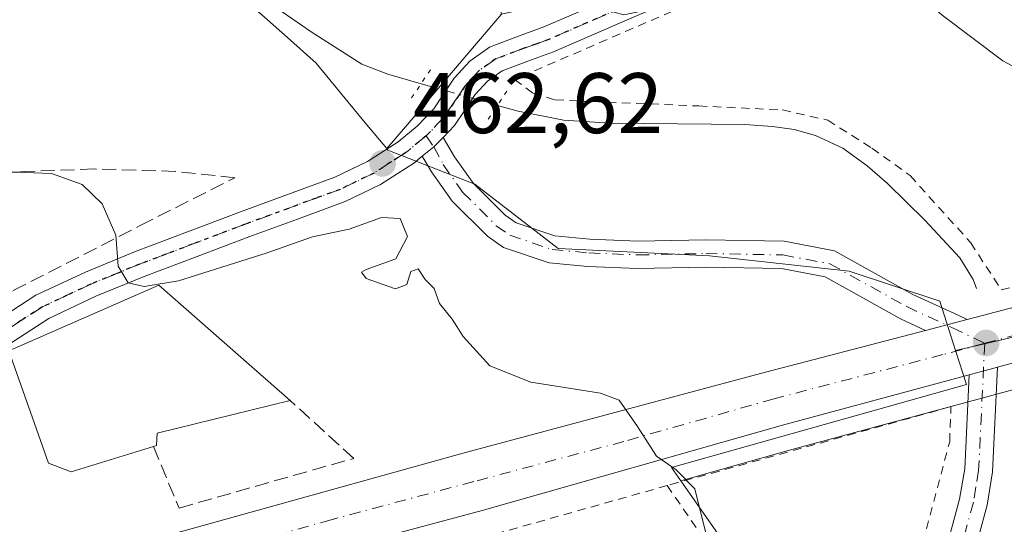
# Model space of a CAD drawing. Units: metres. Extents: x 563252 to 566718, y 4712527 to 4714872.
# Drawn here: x 565779 to 565894, y 4713060 to 4713119 of the extents above; entities that cross this region are included whole.
import ezdxf

# ---------------------------------------------------------------- set-up
doc = ezdxf.new("R2010")
doc.units = ezdxf.units.M
doc.header["$MEASUREMENT"] = 0
for name, pattern in [('DGN Style 2', [1.6480167562047852, 0.988810053722871, -0.6592067024819142]), ('DGN Style 3', [2.307223458686699, 1.648016756204785, -0.6592067024819142]), ('DGN Style 4', [2.6384748266838614, 1.318413404963828, -0.6592067024819142, 0.001648016756204785, -0.6592067024819142]), ('DGN Style 5', [1.1536117293433497, 0.4944050268614355, -0.6592067024819142])]:
    doc.linetypes.add(name, pattern=pattern)
for name, color, linetype, lineweight in [('Alambrada', 7, 'DGN Style 2', 0), ('Camino Cxs', 7, 'Continuous', 0), ('Camino eje', 30, 'DGN Style 4', 13), ('Carretera de calzada única Cxs', 7, 'Continuous', 13), ('Carretera de calzada única eje', 7, 'DGN Style 4', 0), ('Corriente natural lineal', 142, 'Continuous', 13), ('Corriente natural lineal oculto', 9, 'DGN Style 4', 13), ('Cultivos herbáceos CxS', 92, 'Continuous', 0), ('Curva de nivel normal', 30, 'Continuous', 0), ('Edificación Cxs', 1, 'Continuous', 13), ('Huerta CxS', 92, 'Continuous', 0), ('Muro lineal', 1, 'DGN Style 3', 13), ('Núcleo urbano CxS', 7, 'Continuous', 0), ('Pista no pavimentada Cxs', 111, 'Continuous', 0), ('Pista no pavimentada eje', 91, 'DGN Style 4', 0), ('Puente esquema', 1, 'DGN Style 5', 0), ('Punto de cota en terreno', 7, 'Continuous', 0), ('Ruta', 7, 'DGN Style 5', 30), ('Rótulo de punto de cota en terreno', 7, 'Continuous', 0), ('Valla', 7, 'DGN Style 2', 0)]:
    doc.layers.add(name, color=color, linetype=linetype, lineweight=lineweight)
doc.styles.add('Style-Arial', font='txt')

# ---------------------------------------------------------------- blocks, each defined once
blk = doc.blocks.new('*U11')
at = {"layer": 'Cultivos herbáceos CxS', "color": 92, "linetype": 'Continuous', "lineweight": 0}
blk.add_polyline3d([(565536.3028999995, 4712974.846100001, 465.7957000000025), (565631.0137999998, 4713001.611099999, 466.774900000004), (565630.9009999996, 4713003.0156, 467.0421000000061), (565705.7138999999, 4713023.574300001, 467.6824000000051), (565753.9335000003, 4713036.4299, 467.5096999999951), (565781.2520000003, 4713044.335300001, 468.0069999999978), (565787.6467000004, 4713033.249299999, 468.2100999999967), (565790.2927000001, 4713021.788699999, 467.5295999999944), (565799.9883000003, 4713017.381100001, 467.726999999999), (565800.4791000001, 4713017.037500001, 467.7194000000018), (565813.2096999995, 4713008.124299999, 467.2161999999954), (565819.8205000004, 4712982.5613, 462.902900000001), (565838.3343000002, 4712993.579500001, 463.7592000000004), (565852.8793000003, 4713005.0405, 464.1769000000059), (565861.6936999997, 4713015.178099999, 464.1055000000051), (565866.5433, 4713022.669700001, 464.0198999999994), (565877.5617000004, 4713034.572699999, 463.209400000007), (565856.1709000003, 4713065.189099999, 465.2045000000071), (565868.8214999996, 4713068.789100001, 464.1582000000053), (565907.5110999999, 4713079.230900001, 461.6992000000028), (565974.5935000004, 4713096.8015, 457.8047999999981), (566014.9819, 4713107.776500001, 454.8362000000052)], dxfattribs=at)
blk = doc.blocks.new('5PATER')
at = {"layer": 'Huerta CxS', "linetype": 'Continuous', "lineweight": 0}
h = blk.add_hatch(color=51, dxfattribs=at)
edge = h.paths.add_edge_path()
edge.add_ellipse((0, 0), major_axis=(-0.1095731443231308, -0.1110710700762829), ratio=0.9994222409660322, start_angle=0, end_angle=360)
blk = doc.blocks.new('*U25')
at = {"layer": 'Carretera de calzada única Cxs', "color": 7, "linetype": 'Continuous', "lineweight": 13}
for points in [[(566014.3000999996, 4713110.700099999, 455.0204999999987), (565973.8201000001, 4713099.700099999, 457.8861000000034), (565906.7401000002, 4713082.130100001, 461.6897000000026), (565893.1004999997, 4713078.448899999, 462.5543000000035), (565889.7903000005, 4713077.555500001, 462.7814999999973), (565868.0201000003, 4713071.6801, 464.6600999999937), (565833.0201000003, 4713061.720100001, 466.5360999999976), (565799.7801000001, 4713052.8201, 467.7050000000018), (565753.1300999997, 4713039.3201, 468.0893999999971), (565704.9301000005, 4713026.470100001, 467.766300000003), (565551.6201, 4712984.340100001, 467.3505000000005)], [(565549.6300999997, 4712991.5101, 468.311400000006), (565702.9901000002, 4713033.6501, 470.7329000000027), (565772.0601000004, 4713052.270099999, 468.7102000000014), (565798.3901000004, 4713059.380100001, 468.4505000000063), (565831.0500999996, 4713068.5001, 466.1401000000042), (565866.0500999996, 4713077.870100001, 464.3133999999991), (565884.6902999999, 4713082.740700001, 462.9618999999948), (565889.5340999998, 4713084.0065, 462.636599999998), (565905.4301000005, 4713088.1601, 461.7519999999931), (565972.2600999996, 4713106.700099999, 457.6785999999993), (566024.7200999996, 4713120.690099999, 454.1975999999996)]]:
    blk.add_polyline3d(points, dxfattribs=at)

msp = doc.modelspace()

# ---------------------------------------------------------------- linework, layer by layer
at = {"layer": 'Alambrada', "color": 7, "linetype": 'DGN Style 2', "lineweight": 0, "extrusion": (-0.003720856323918094, 0.2727543981167475, 0.9620765008751578), "elevation": 1283851.883686582, "flags": 128}
msp.add_lwpolyline([(-630090.5486199433, -4526353.947756271), (-630060.9178772944, -4526345.719140394), (-630062.386228153, -4526343.297040015)], dxfattribs=at)
at = {"layer": 'Alambrada', "color": 7, "linetype": 'DGN Style 2', "lineweight": 0, "extrusion": (0.5689158645621871, 0.4113855169679903, 0.712107221897404), "elevation": 2261141.948984267, "flags": 128}
msp.add_lwpolyline([(3487615.667066741, -2292802.622217799), (3487592.371123311, -2292801.945505351), (3487582.387949601, -2292804.389418672)], dxfattribs=at)
at = {"layer": 'Alambrada', "color": 7, "linetype": 'DGN Style 2', "lineweight": 0}
msp.add_polyline3d([(565875.0900999998, 4713038.4001, 464.6689999999944), (565877.2100999998, 4713041.270099999, 464.395399999994), (565880.1201, 4713046.2301, 464.2339999999967), (565883.9600999998, 4713056.4001, 466.1582999999956), (565887.5100999996, 4713069.7601, 465.5627999999998), (565887.6601, 4713073.850099999, 464.3576999999932), (565855.8201000001, 4713064.9801, 465.8047999999981), (565854.5701000001, 4713064.630100001, 465.9097000000039)], dxfattribs=at)
at = {"layer": 'Camino Cxs', "color": 7, "linetype": 'Continuous', "lineweight": 0, "extrusion": (0.5390692181572252, -0.4974671048023931, 0.6796549548667198), "elevation": -2039279.64123841, "flags": 128}
msp.add_lwpolyline([(3847369.657340225, 1890128.329265019), (3847371.373000452, 1890127.977951085), (3847372.912508359, 1890127.901199147)], dxfattribs=at)
at = {"layer": 'Camino Cxs', "color": 7, "linetype": 'Continuous', "lineweight": 0, "extrusion": (0.06273330827909222, 0.01639240848972885, 0.9978956964413999), "elevation": 113220.5839477193, "flags": 128}
msp.add_lwpolyline([(4416913.10793394, -1735353.487763954), (4416913.10793394, -1735348.470771327)], dxfattribs=at)
at = {"layer": 'Camino Cxs', "color": 7, "linetype": 'Continuous', "lineweight": 0}
msp.add_polyline3d([(565889.5340999998, 4713084.0065, 462.636599999998), (565884.6902999999, 4713082.740700001, 462.9618999999948), (565881.7770999996, 4713084.0887, 463.0586999999941), (565872.9823000003, 4713088.991900001, 462.8494000000064), (565867.8938999996, 4713089.9505, 462.9265000000014), (565859.0897000004, 4713090.1065, 463.1031999999978), (565851.1331000002, 4713089.9473, 463.3273000000045), (565845.3283000002, 4713090.189099999, 463.4622999999993), (565840.8141000001, 4713090.607100001, 463.5255999999936), (565835.4977000002, 4713092.4079, 463.4388999999938), (565833.6080999998, 4713093.730699999, 463.4885000000068), (565829.5232999995, 4713097.815300001, 463.7651000000042), (565827.1039000005, 4713101.235900001, 463.2534000000014), (565826.0267000003, 4713103.0679, 463.0332000000053), (565827.3657000001, 4713104.1669, 462.7755000000034), (565828.4480999997, 4713105.262900001, 462.7192000000068), (565829.7940999996, 4713102.973900001, 463.1708000000072), (565831.9785000002, 4713099.885500001, 463.4995000000054), (565835.6727, 4713096.191500001, 463.4315000000061), (565836.9578999998, 4713095.2919, 463.4094999999944), (565841.4841, 4713093.7587, 463.3815999999933), (565845.5425000004, 4713093.383099999, 463.3598000000056), (565851.1677000001, 4713093.148700001, 463.2768000000069), (565859.0861000001, 4713093.3069, 463.0944000000018), (565868.2207000004, 4713093.145300001, 462.8573000000034), (565874.0861000001, 4713092.040300001, 462.7394999999961), (565883.2301000003, 4713086.942299999, 462.8779000000068), (565888.5044999998, 4713084.501900001, 462.6748999999982)], close=True, dxfattribs=at)
for points in [[(565828.4480999997, 4713105.262900001, 462.7192000000068), (565829.7940999996, 4713102.973900001, 463.1708000000072), (565831.9785000002, 4713099.885500001, 463.4995000000054), (565835.6727, 4713096.191500001, 463.4315000000061), (565836.9578999998, 4713095.2919, 463.4094999999944), (565841.4841, 4713093.7587, 463.3815999999933), (565845.5425000004, 4713093.383099999, 463.3598000000056), (565851.1677000001, 4713093.148700001, 463.2768000000069), (565859.0861000001, 4713093.3069, 463.0944000000018), (565868.2207000004, 4713093.145300001, 462.8573000000034), (565874.0861000001, 4713092.040300001, 462.7394999999961), (565883.2301000003, 4713086.942299999, 462.8779000000068), (565888.5044999998, 4713084.501900001, 462.6748999999982), (565889.5340999998, 4713084.0065, 462.636599999998)], [(565884.6902999999, 4713082.740800001, 462.9618999999948), (565881.7770999996, 4713084.0887, 463.0586999999941), (565872.9823000003, 4713088.991900001, 462.8494000000064), (565867.8938999996, 4713089.9505, 462.9265000000014), (565859.0897000004, 4713090.1065, 463.1031999999978), (565851.1331000002, 4713089.9473, 463.3273000000045), (565845.3283000002, 4713090.189099999, 463.4622999999993), (565840.8141000001, 4713090.607100001, 463.5255999999936), (565835.4977000002, 4713092.4079, 463.4388999999938), (565833.6080999998, 4713093.730699999, 463.4885000000068), (565829.5232999995, 4713097.815300001, 463.7651000000042), (565827.1039000005, 4713101.235900001, 463.2534000000014), (565826.0267000003, 4713103.068, 463.0332000000053)]]:
    msp.add_polyline3d(points, dxfattribs=at)
at = {"layer": 'Camino eje', "color": 30, "linetype": 'DGN Style 4', "lineweight": 13}
msp.add_polyline3d([(565826.4851000002, 4713105.4451, 462.8475000000035), (565827.3657000001, 4713104.1669, 462.7755000000034), (565828.4490999999, 4713102.104900001, 463.1330000000017), (565830.7509000005, 4713098.850500001, 463.5657000000065), (565834.6403000001, 4713094.961100001, 463.4468000000052), (565836.2279000003, 4713093.8499, 463.4078000000009), (565841.1491, 4713092.1829, 463.3883999999962), (565845.4353, 4713091.7861, 463.3775000000023), (565851.1503, 4713091.547900001, 463.2722000000067), (565859.0878999997, 4713091.706700001, 463.0488999999943), (565868.0573000005, 4713091.547900001, 462.8665000000037), (565873.5340999998, 4713090.516100001, 462.7921000000061), (565882.5034999996, 4713085.515500001, 462.9752000000008), (565887.8217000002, 4713083.0549, 462.7765999999974), (565891.6015, 4713081.236300001, 462.5991999999969)], dxfattribs=at)
at = {"layer": 'Carretera de calzada única Cxs', "color": 7, "linetype": 'Continuous', "lineweight": 13, "extrusion": (0.06273330827909222, 0.01639240848972885, 0.9978956964413999), "elevation": 113220.5839477193, "flags": 128}
msp.add_lwpolyline([(4416913.10793394, -1735353.487763954), (4416913.10793394, -1735348.470771327)], dxfattribs=at)
at = {"layer": 'Carretera de calzada única Cxs', "color": 7, "linetype": 'Continuous', "lineweight": 13, "extrusion": (0.06383616576579822, 0.01722893795266223, 0.9978116594013846), "elevation": 117787.3240067363, "flags": 128}
msp.add_lwpolyline([(4402810.890680343, -1770512.332982425), (4402810.890680343, -1770515.769144155)], dxfattribs=at)
at = {"layer": 'Carretera de calzada única Cxs', "color": 7, "linetype": 'Continuous', "lineweight": 13}
for points in [[(565889.5340999998, 4713084.0065, 462.636599999998), (565905.4301000005, 4713088.1601, 461.7519999999931), (565972.2600999996, 4713106.700099999, 457.6785999999993), (566024.7200999996, 4713120.690099999, 454.1975999999996), (566054.3000999996, 4713129.1601, 452.3205000000017), (566065.2500999998, 4713131.6601, 451.6252999999998), (566074.9801000003, 4713134.420100001, 450.4453999999969)], [(566024.5900999998, 4713112.710100001, 454.0996000000014), (566014.3000999996, 4713110.700099999, 455.0204999999987), (565973.8201000001, 4713099.700099999, 457.8861000000034), (565906.7401000002, 4713082.130100001, 461.6897000000026), (565893.1004999997, 4713078.448999999, 462.5543000000035)], [(565446.9011000004, 4712962.704600001, 463.2060000000056), (565477.0100999996, 4712971.7501, 464.8892999999953), (565508.2600999996, 4712980.2501, 466.6334000000061), (565534.7801000001, 4712987.370100001, 467.4842999999965), (565549.6300999997, 4712991.5101, 468.311400000006), (565702.9901000002, 4713033.6501, 470.7329000000027), (565772.0601000004, 4713052.270099999, 468.7102000000014), (565798.3901000004, 4713059.380100001, 468.4505000000063), (565831.0500999996, 4713068.5001, 466.1401000000042), (565866.0500999996, 4713077.870100001, 464.3133999999991), (565884.6902999999, 4713082.740800001, 462.9618999999948)], [(565889.7903000005, 4713077.555600001, 462.7814999999973), (565868.0201000003, 4713071.6801, 464.6600999999937), (565833.0201000003, 4713061.720100001, 466.5360999999976), (565799.7801000001, 4713052.8201, 467.7050000000018), (565753.1300999997, 4713039.3201, 468.0893999999971), (565704.9301000005, 4713026.470100001, 467.766300000003), (565551.6201, 4712984.340100001, 467.3505000000005), (565536.7401000002, 4712980.190099999, 467.2752000000037), (565510.2001, 4712973.0701, 466.1797999999981), (565479.0601000004, 4712964.590100001, 465.1713000000018), (565438.7001, 4712952.470100001, 462.8151000000071), (565427.8501000004, 4712948.9901, 462.1938999999985), (565421.7100999998, 4712945.800100001, 462.0414000000019), (565416.2801000001, 4712941.870100001, 461.9045999999944), (565411.4200999998, 4712937.270099999, 461.8018000000012), (565408.1401000004, 4712933.700099999, 461.7646999999997), (565405.2600999996, 4712929.8201, 461.4551000000066), (565402.2701000003, 4712924.7301, 461.2657999999938), (565399.8400999998, 4712919.4001, 461.0429000000004), (565395.3400999998, 4712907.370100001, 460.7198999999965)]]:
    msp.add_polyline3d(points, dxfattribs=at)
at = {"layer": 'Carretera de calzada única eje', "color": 7, "linetype": 'DGN Style 4', "lineweight": 0}
for points in [[(566030.9301000005, 4713118.350099999, 453.7375000000029), (566024.6501000002, 4713116.700099999, 454.0975999999937), (566019.5100999996, 4713115.690099999, 454.4584000000032), (565993.2801000001, 4713108.700099999, 456.2465999999986), (565973.0401, 4713103.200099999, 457.5534999999945), (565939.6300999997, 4713093.9301, 459.6248000000051), (565906.0800999999, 4713085.140100001, 461.7244000000064), (565891.6015, 4713081.236300001, 462.5991999999969)], [(565891.6015, 4713081.236300001, 462.5991999999969), (565886.7200999996, 4713079.920100001, 462.949099999998), (565867.0401, 4713074.770099999, 464.3120999999956), (565849.5401, 4713069.790100001, 465.3374999999942), (565832.0401, 4713065.110099999, 466.3083000000043), (565815.4101, 4713060.6601, 467.1805000000023), (565798.7901, 4713056.0101, 467.7620000000024), (565775.4600999998, 4713049.2601, 468.0464000000065), (565728.0601000004, 4713036.4801, 467.8193000000028), (565703.9600999998, 4713030.0601, 468.5216999999975), (565627.2801000001, 4713008.9901, 467.7917000000016), (565550.6300999997, 4712987.920100001, 467.3996000000043), (565543.2001, 4712985.850099999, 467.3325000000041), (565535.7600999996, 4712983.780099999, 467.1652000000031), (565522.4901000002, 4712980.220100001, 466.687699999995), (565509.2301000003, 4712976.6601, 466.1254000000045), (565493.6601, 4712972.420100001, 465.3984000000055), (565478.0301000001, 4712968.170100001, 464.6873000000051), (565457.8800999997, 4712962.110099999, 463.8035999999993), (565441.0669, 4712957.061100001, 462.9784000000073)]]:
    msp.add_polyline3d(points, dxfattribs=at)
at = {"layer": 'Corriente natural lineal', "color": 142, "linetype": 'Continuous', "lineweight": 13}
for points in [[(565716.9501, 4713152.770099999, 462.2479000000022), (565723.3400999998, 4713149.7301, 462.210500000001), (565726.6601, 4713148.360099999, 462.1018999999943), (565730.0701000001, 4713147.170100001, 462.0255999999936), (565733.5500999996, 4713146.270099999, 462.0565000000061), (565737.0800999999, 4713145.840100001, 462.1303999999946), (565747.8800999997, 4713145.710100001, 461.819399999993), (565752.4600999998, 4713145.390100001, 461.8554000000004), (565754.7001, 4713145.0001, 461.875), (565756.8901000004, 4713144.3201, 461.9257000000071), (565765.6700999998, 4713140.610099999, 461.9067000000068), (565776.3901000004, 4713136.9301, 461.8610000000045), (565798.3300999999, 4713127.340100001, 461.578999999998), (565802.9200999998, 4713124.620100001, 461.6995000000024), (565813.0701000001, 4713117.5801, 462.3165000000009), (565818.9801000003, 4713113.8101, 462.2375999999931), (565821.9901000002, 4713112.630100001, 462.2599000000046), (565825.8852000004, 4713111.524499999, 462.3266000000004)], [(565834.7851999998, 4713108.998400001, 462.0512000000017), (565837.2100999998, 4713108.3101, 462.1419000000024), (565842.4700999996, 4713107.2601, 461.7869000000064), (565847.9200999998, 4713106.920100001, 461.6640999999945), (565863.6201, 4713106.7601, 461.5696000000025), (565866.8501000004, 4713106.540100001, 461.6965999999957), (565869.3701, 4713106.1801, 461.7189999999973), (565871.8501000004, 4713105.470100001, 461.7580000000017), (565875.0401, 4713103.9901, 461.6956000000064), (565877.8901000004, 4713101.960100001, 461.6058000000049), (565880.2500999998, 4713099.870100001, 461.6818000000058), (565884.6201, 4713095.610099999, 461.7216000000044), (565888.7100999998, 4713091.220100001, 461.8065999999963), (565890.2500999998, 4713088.670100001, 462.0334000000003), (565890.6300999997, 4713087.6501, 462.1411999999983)]]:
    msp.add_polyline3d(points, dxfattribs=at)
at = {"layer": 'Corriente natural lineal oculto', "color": 9, "linetype": 'DGN Style 4', "lineweight": 13, "extrusion": (0.02862414917622256, -0.00812443406685704, 0.9995572278039064), "elevation": -21632.95739017532, "flags": 128}
msp.add_lwpolyline([(4688514.289264229, 742256.803945013), (4688514.28926423, 742247.5482966646)], dxfattribs=at)
at = {"layer": 'Cultivos herbáceos CxS', "color": 92, "linetype": 'Continuous', "lineweight": 0, "extrusion": (0.7609000814607944, -0.6488680004135448, 0.001176466015181091), "elevation": -2627647.885216028, "flags": 128}
msp.add_lwpolyline([(3953368.239865071, 3552.060594974283), (3953350.987270577, 3553.776196161537), (3953347.626031499, 3553.997396314616)], dxfattribs=at)
at = {"layer": 'Cultivos herbáceos CxS', "color": 92, "linetype": 'Continuous', "lineweight": 0}
for points in [[(565713.7150999998, 4713256.797900001, 461.5295999999944), (565733.5629000004, 4713256.797700001, 461.6879000000045), (565757.0351, 4713256.797300001, 461.5519999999961), (565783.5081000002, 4713258.0001, 461.0877000000037), (565794.3317, 4713246.1591, 460.2982000000048), (565807.0409000004, 4713235.9977, 460.023199999996), (565807.5713000001, 4713233.8103, 459.5590999999986), (565835.2503000004, 4713119.6381, 460.7197000000015), (565824.0541000003, 4713106.5119, 462.4352999999974), (565821.8728999998, 4713103.954500001, 462.6564999999973), (565819.5727000004, 4713106.739499999, 462.5564000000013), (565817.3835000005, 4713109.390100001, 462.5271000000066), (565813.6518999999, 4713113.908100001, 462.5206999999937), (565810.2956999998, 4713116.9047, 462.4631999999983), (565801.3110999997, 4713124.925899999, 461.770399999994), (565768.6946999999, 4713138.590299999, 461.9523999999947), (565753.8498999998, 4713140.7665, 462.5216999999975), (565735.6398999998, 4713143.435699999, 462.4532000000036), (565737.4014999997, 4713103.327500001, 465.3224000000046), (565732.1076999997, 4713100.8869, 465.6108999999997), (565731.6710999999, 4713100.685500001, 465.648199999996), (565707.8737000005, 4713096.277899999, 467.9698000000063)], [(565821.8728999998, 4713103.954500001, 462.6564999999973), (565819.5727000004, 4713106.739499999, 462.5564000000013), (565817.3835000005, 4713109.390100001, 462.5271000000066), (565813.6518999999, 4713113.908100001, 462.5206999999937), (565810.2956999998, 4713116.9047, 462.4631999999983), (565801.3110999997, 4713124.925899999, 461.770399999994), (565768.6946999999, 4713138.590299999, 461.9523999999947), (565753.8498999998, 4713140.7665, 462.5216999999975), (565735.6398999998, 4713143.435699999, 462.4532000000036), (565737.4014999997, 4713103.327500001, 465.3224000000046), (565732.1076999997, 4713100.8869, 465.6108999999997), (565731.6710999999, 4713100.685500001, 465.648199999996), (565707.8737000005, 4713096.277899999, 467.9698000000063), (565685.4319000002, 4713097.360900001, 469.1257999999943), (565680.5453000005, 4713097.596700001, 469.5145000000048), (565680.7607000005, 4713079.806100001, 470.2642999999953), (565680.9770999998, 4713061.897700001, 469.4150999999983), (565680.9879000001, 4713061.015699999, 469.3004999999976), (565675.7796999998, 4713060.8475, 469.5081000000064), (565639.9951, 4713059.692500001, 470.5942000000068), (565624.1272999998, 4713056.607899999, 470.6533999999957), (565624.9017000003, 4713050.5669, 469.7468999999983), (565629.1151000002, 4713017.701199999, 468.8659999999945)], [(566018.9855000004, 4713001.334100001, 460.5694999999978), (566023.6782999998, 4713018.328700001, 458.8701000000001), (566023.6989000002, 4713018.399700001, 458.8650999999954), (566038.5038999999, 4713067.276900001, 455.0951999999961), (566044.0295000002, 4713090.2137, 453.8810999999987), (566044.0210999995, 4713094.918500001, 453.4771999999939), (566041.2326999997, 4713102.425899999, 453.0053000000044), (566040.3290999997, 4713103.820499999, 453.102899999998), (566037.9835000001, 4713106.085300001, 453.2171999999992), (566034.7799000005, 4713107.773700001, 453.4233999999997), (566032.3161000004, 4713108.803099999, 453.695000000007), (566028.7943000002, 4713109.359099999, 454.0941000000021), (566024.7594999997, 4713109.6865, 454.3436999999976), (566014.9819, 4713107.776500001, 454.8362000000052), (565974.5935000004, 4713096.8015, 457.8047999999981), (565907.5110999999, 4713079.230900001, 461.6992000000028), (565868.8214999996, 4713068.789100001, 464.1582000000053), (565856.1709000003, 4713065.189099999, 465.2045000000071)], [(565781.2520000003, 4713044.335300001, 468.0069999999978), (565787.6467000004, 4713033.249299999, 468.2100999999967), (565790.2927000001, 4713021.788699999, 467.5295999999944), (565799.9883000003, 4713017.381100001, 467.726999999999), (565800.4791000001, 4713017.037500001, 467.7194000000018), (565813.2096999995, 4713008.124299999, 467.2161999999954), (565819.8205000004, 4712982.5613, 462.902900000001), (565838.3343000002, 4712993.579500001, 463.7592000000004), (565852.8793000003, 4713005.0405, 464.1769000000059), (565861.6936999997, 4713015.178099999, 464.1055000000051), (565866.5433, 4713022.669700001, 464.0198999999994), (565877.5617000004, 4713034.572699999, 463.209400000007), (565856.1709000003, 4713065.189099999, 465.2045000000071)]]:
    msp.add_polyline3d(points, dxfattribs=at)
at = {"layer": 'Curva de nivel normal', "color": 30, "linetype": 'Continuous', "lineweight": 0, "flags": 128}
for points, elevation in [([(565900.8099999996, 4713110.370100001), (565893.7000000002, 4713114.1801), (565886.6399999997, 4713119.530099999), (565882.5800000001, 4713123.1601), (565878.1900000004, 4713125.4301), (565871.2800000003, 4713125.450099999), (565865.0899999999, 4713124.0101), (565854.9800000004, 4713120.6801), (565849.5300000003, 4713119.550100001), (565847.2800000003, 4713120.200099999), (565844.9600000001, 4713121.950099999), (565838.8600000005, 4713122.7301), (565837.4500000002, 4713123.5001), (565836.1745999996, 4713125.7227)], 460), ([(565859.4500000002, 4713057.700099999), (565857.7999999998, 4713064.2501), (565855.6200000001, 4713066.460100001), (565853.3300000001, 4713068.0601), (565851.1299999999, 4713071.550100001), (565848.9600000001, 4713074.600099999), (565846.8099999996, 4713075.420100001), (565838.6799999997, 4713076.720100001), (565833.9100000003, 4713078.610099999), (565830.7800000003, 4713082.020099999), (565829.5, 4713084.0601), (565828.04, 4713085.880100001), (565827.3899999997, 4713087.620100001), (565826.3499999996, 4713088.6801), (565825.5300000003, 4713089.940099999), (565824.6799999997, 4713089.600099999), (565824.2100000001, 4713088.0801), (565822.8899999997, 4713087.600099999), (565819.4800000004, 4713088.780099999), (565818.9299999997, 4713089.530099999), (565819.4800000004, 4713089.840100001), (565822.9500000002, 4713091.0801), (565824.3099999996, 4713093.710100001), (565823.4400000004, 4713095.800100001), (565821.2699999996, 4713095.9001), (565817.5099999999, 4713094.5701), (565813.2300000004, 4713093.6601), (565807.8399999999, 4713091.7501), (565797.5999999996, 4713088.530099999), (565793.5999999996, 4713087.870100001), (565791.7199999997, 4713088.3101), (565790.5800000001, 4713090.220100001), (565790.2800000003, 4713093.850099999), (565788.7199999997, 4713097.520099999), (565786.3799999999, 4713099.770099999), (565782.79, 4713101.050100001), (565777.6436000001, 4713101.249600001)], 465)]:
    msp.add_lwpolyline(points, dxfattribs=dict(at, elevation=elevation))
at = {"layer": 'Edificación Cxs', "color": 1, "linetype": 'Continuous', "lineweight": 13, "elevation": 473.9336000000038, "flags": 128}
msp.add_lwpolyline([(565794.6700999998, 4713069.190099999), (565785.0701000001, 4713066.2601), (565782.4401000004, 4713067.2501), (565777.8000999996, 4713080.350099999), (565795.3201000001, 4713088.0101), (565810.6201, 4713074.5601), (565795.1001000004, 4713070.7501), (565795.0500999996, 4713069.3101)], close=True, dxfattribs=at)
at = {"layer": 'Edificación Cxs', "color": 1, "linetype": 'Continuous', "lineweight": 13}
for points in [[(565794.6700999998, 4713069.190099999, 472.6732000000048), (565785.0701000001, 4713066.2601, 471.7090000000026), (565782.4401000004, 4713067.2501, 471.8274999999995), (565777.8000999996, 4713080.350099999, 470.126900000003), (565795.3201000001, 4713088.0101, 469.5037000000011), (565810.6201, 4713074.5601, 469.0988000000071)], [(565810.6201, 4713074.5601, 469.0988000000071), (565795.1001000004, 4713070.7501, 473.9336000000039), (565795.0500999996, 4713069.3101, 472.6880999999995), (565794.6700999998, 4713069.190099999, 472.6732000000048)]]:
    msp.add_polyline3d(points, dxfattribs=at)
at = {"layer": 'Muro lineal', "color": 1, "linetype": 'DGN Style 3', "lineweight": 13}
for points in [[(565763.1001000004, 4713078.1601, 467.9073999999965), (565770.5301000001, 4713083.470100001, 466.8300000000018), (565778.3400999998, 4713087.390100001, 467.7752000000037), (565793.1501000002, 4713094.970100001, 466.4309999999969), (565804.1700999998, 4713100.5601, 465.9048000000039), (565797.2600999996, 4713101.290100001, 463.8724999999977), (565787.8000999996, 4713101.5801, 465.4627000000037), (565779.2100999998, 4713101.2601, 466.3622000000032), (565777.6501000002, 4713101.130100001, 466.3543000000063)], [(565794.6700999998, 4713069.190099999, 472.6732000000048), (565797.6700999998, 4713062.020099999, 469.1854000000022), (565818.0301000001, 4713067.8101, 466.9379000000045), (565810.6201, 4713074.5601, 469.0988000000071)]]:
    msp.add_polyline3d(points, dxfattribs=at)
at = {"layer": 'Núcleo urbano CxS', "color": 7, "linetype": 'Continuous', "lineweight": 0, "extrusion": (0.08210740911177512, -0.06326827535350484, 0.9946132407638383), "elevation": -251264.5182397023, "flags": 128}
msp.add_lwpolyline([(4078853.624571153, 2415328.85865458), (4078716.479384349, 2415433.182036676), (4078716.22978232, 2415433.371975453), (4078714.910788452, 2415434.455756774), (4078711.03261054, 2415437.64284583)], dxfattribs=at)
msp.add_lwpolyline([(4078853.624571153, 2415328.85865458), (4078716.479384349, 2415433.182036676), (4078716.22978232, 2415433.371975453), (4078714.910788452, 2415434.455756774), (4078711.03261054, 2415437.64284583)], dxfattribs=at)
at = {"layer": 'Núcleo urbano CxS', "color": 7, "linetype": 'Continuous', "lineweight": 0, "extrusion": (0.7609000814607944, -0.6488680004135448, 0.001176466015181091), "elevation": -2627647.885216028, "flags": 128}
msp.add_lwpolyline([(3953368.239865071, 3552.060594974283), (3953350.987270577, 3553.776196161537), (3953347.626031499, 3553.997396314616)], dxfattribs=at)
at = {"layer": 'Núcleo urbano CxS', "color": 7, "linetype": 'Continuous', "lineweight": 0}
for points in [[(565894.7358999997, 4713081.926899999, 462.3871999999974), (565893.0768999998, 4713081.540100001, 462.4986999999965), (565888.1989000002, 4713080.402899999, 462.8298999999971), (565886.3759000005, 4713086.1413, 462.6542999999947), (565875.7960999999, 4713089.668299999, 462.7075000000041), (565859.4901000002, 4713091.429300001, 463.1205999999948), (565841.8613, 4713092.309699999, 463.3120000000054), (565832.1618999997, 4713099.8015, 463.2256999999955), (565822.0245000003, 4713103.770500001, 462.663400000005), (565821.8728999998, 4713103.954500001, 462.6564999999973), (565824.0541000003, 4713106.5119, 462.4352999999974), (565835.2503000004, 4713119.6381, 460.7197000000015), (565852.8790999996, 4713123.6033, 459.4933000000019), (565859.4901000002, 4713127.1303, 459.1371000000072), (565875.3580999998, 4713131.979900001, 458.616599999994), (565881.9691000005, 4713136.387499999, 458.3772999999928), (565892.2619000003, 4713139.754100001, 457.9652999999962), (565929.1667, 4713151.817299999, 455.9472999999998)], [(565821.8728999998, 4713103.954500001, 462.6564999999973), (565819.5727000004, 4713106.739499999, 462.5564000000013), (565817.3835000005, 4713109.390100001, 462.5271000000066), (565813.6518999999, 4713113.908100001, 462.5206999999937), (565810.2956999998, 4713116.9047, 462.4631999999983), (565801.3110999997, 4713124.925899999, 461.770399999994), (565768.6946999999, 4713138.590299999, 461.9523999999947), (565753.8498999998, 4713140.7665, 462.5216999999975), (565735.6398999998, 4713143.435699999, 462.4532000000036), (565737.4014999997, 4713103.327500001, 465.3224000000046), (565732.1076999997, 4713100.8869, 465.6108999999997), (565731.6710999999, 4713100.685500001, 465.648199999996), (565707.8737000005, 4713096.277899999, 467.9698000000063), (565685.4319000002, 4713097.360900001, 469.1257999999943), (565680.5453000005, 4713097.596700001, 469.5145000000048), (565680.7607000005, 4713079.806100001, 470.2642999999953), (565680.9770999998, 4713061.897700001, 469.4150999999983), (565680.9879000001, 4713061.015699999, 469.3004999999976), (565675.7796999998, 4713060.8475, 469.5081000000064), (565639.9951, 4713059.692500001, 470.5942000000068), (565624.1272999998, 4713056.607899999, 470.6533999999957), (565624.9017000003, 4713050.5669, 469.7468999999983), (565629.1151000002, 4713017.701199999, 468.8659999999945)], [(565707.8737000005, 4713096.277899999, 467.9698000000063), (565731.6710999999, 4713100.685500001, 465.648199999996), (565732.1076999997, 4713100.8869, 465.6108999999997), (565737.4014999997, 4713103.327500001, 465.3224000000046), (565735.6398999998, 4713143.435699999, 462.4532000000036), (565753.8498999998, 4713140.7665, 462.5216999999975), (565768.6946999999, 4713138.590299999, 461.9523999999947), (565801.3110999997, 4713124.925899999, 461.770399999994), (565810.2956999998, 4713116.9047, 462.4631999999983), (565813.6518999999, 4713113.908100001, 462.5206999999937), (565817.3835000005, 4713109.390100001, 462.5271000000066), (565819.5727000004, 4713106.739499999, 462.5564000000013), (565821.8728999998, 4713103.954500001, 462.6564999999973), (565822.0245000003, 4713103.770500001, 462.663400000005), (565832.1618999997, 4713099.8015, 463.2256999999955), (565841.8613, 4713092.309699999, 463.3120000000054), (565859.4901000002, 4713091.429300001, 463.1205999999948), (565875.7960999999, 4713089.668299999, 462.7075000000041), (565886.3759000005, 4713086.1413, 462.6542999999947), (565888.1989000002, 4713080.402899999, 462.8298999999971), (565889.4605, 4713076.442299999, 462.8430999999982), (565855.0827000003, 4713066.7465, 465.1474000000017), (565856.1709000003, 4713065.189099999, 465.2045000000071), (565877.5617000004, 4713034.572699999, 463.209400000007)], [(566014.9819, 4713107.776500001, 454.8362000000052), (565974.5935000004, 4713096.8015, 457.8047999999981), (565907.5110999999, 4713079.230900001, 461.6992000000028), (565868.8214999996, 4713068.789100001, 464.1582000000053), (565856.1709000003, 4713065.189099999, 465.2045000000071), (565855.0827000003, 4713066.7465, 465.1474000000017), (565889.4605, 4713076.442299999, 462.8430999999982), (565888.1989000002, 4713080.402899999, 462.8298999999971), (565893.0768999998, 4713081.540100001, 462.4986999999965), (565894.7358999997, 4713081.926899999, 462.3871999999974), (565895.0378999999, 4713082.009299999, 462.3675999999978), (566060.9382999997, 4713127.3115, 451.5537999999942)], [(566018.9855000004, 4713001.334100001, 460.5694999999978), (566023.6782999998, 4713018.328700001, 458.8701000000001), (566023.6989000002, 4713018.399700001, 458.8650999999954), (566038.5038999999, 4713067.276900001, 455.0951999999961), (566044.0295000002, 4713090.2137, 453.8810999999987), (566044.0210999995, 4713094.918500001, 453.4771999999939), (566041.2326999997, 4713102.425899999, 453.0053000000044), (566040.3290999997, 4713103.820499999, 453.102899999998), (566037.9835000001, 4713106.085300001, 453.2171999999992), (566034.7799000005, 4713107.773700001, 453.4233999999997), (566032.3161000004, 4713108.803099999, 453.695000000007), (566028.7943000002, 4713109.359099999, 454.0941000000021), (566024.7594999997, 4713109.6865, 454.3436999999976), (566014.9819, 4713107.776500001, 454.8362000000052), (565974.5935000004, 4713096.8015, 457.8047999999981), (565907.5110999999, 4713079.230900001, 461.6992000000028), (565868.8214999996, 4713068.789100001, 464.1582000000053), (565856.1709000003, 4713065.189099999, 465.2045000000071)], [(565821.8728999998, 4713103.954500001, 462.6564999999973), (565822.0245000003, 4713103.770500001, 462.663400000005), (565832.1618999997, 4713099.8015, 463.2256999999955), (565841.8613, 4713092.309699999, 463.3120000000054), (565859.4901000002, 4713091.429300001, 463.1205999999948), (565875.7960999999, 4713089.668299999, 462.7075000000041), (565886.3759000005, 4713086.1413, 462.6542999999947), (565888.1989000002, 4713080.402899999, 462.8298999999971)], [(565821.8728999998, 4713103.954500001, 462.6564999999973), (565822.0245000003, 4713103.770500001, 462.663400000005), (565832.1618999997, 4713099.8015, 463.2256999999955), (565841.8613, 4713092.309699999, 463.3120000000054), (565859.4901000002, 4713091.429300001, 463.1205999999948), (565875.7960999999, 4713089.668299999, 462.7075000000041), (565886.3759000005, 4713086.1413, 462.6542999999947), (565888.1989000002, 4713080.402899999, 462.8298999999971)], [(565888.1989000002, 4713080.402899999, 462.8298999999971), (565889.4605, 4713076.442299999, 462.8430999999982), (565855.0827000003, 4713066.7465, 465.1474000000017), (565856.1709000003, 4713065.189099999, 465.2045000000071)], [(565888.1989000002, 4713080.402899999, 462.8298999999971), (565889.4605, 4713076.442299999, 462.8430999999982), (565855.0827000003, 4713066.7465, 465.1474000000017), (565856.1709000003, 4713065.189099999, 465.2045000000071)], [(565781.2520000003, 4713044.335300001, 468.0069999999978), (565787.6467000004, 4713033.249299999, 468.2100999999967), (565790.2927000001, 4713021.788699999, 467.5295999999944), (565799.9883000003, 4713017.381100001, 467.726999999999), (565800.4791000001, 4713017.037500001, 467.7194000000018), (565813.2096999995, 4713008.124299999, 467.2161999999954), (565819.8205000004, 4712982.5613, 462.902900000001), (565838.3343000002, 4712993.579500001, 463.7592000000004), (565852.8793000003, 4713005.0405, 464.1769000000059), (565861.6936999997, 4713015.178099999, 464.1055000000051), (565866.5433, 4713022.669700001, 464.0198999999994), (565877.5617000004, 4713034.572699999, 463.209400000007), (565856.1709000003, 4713065.189099999, 465.2045000000071)]]:
    msp.add_polyline3d(points, dxfattribs=at)
at = {"layer": 'Pista no pavimentada Cxs', "color": 111, "linetype": 'Continuous', "lineweight": 0, "extrusion": (0.5390692181572252, -0.4974671048023931, 0.6796549548667198), "elevation": -2039279.64123841, "flags": 128}
msp.add_lwpolyline([(3847369.657340225, 1890128.329265019), (3847371.373000452, 1890127.977951085), (3847372.912508359, 1890127.901199147)], dxfattribs=at)
at = {"layer": 'Pista no pavimentada Cxs', "color": 111, "linetype": 'Continuous', "lineweight": 0, "extrusion": (0.06383616576579822, 0.01722893795266223, 0.9978116594013846), "elevation": 117787.3240067363, "flags": 128}
msp.add_lwpolyline([(4402810.890680343, -1770512.332982425), (4402810.890680343, -1770515.769144155)], dxfattribs=at)
at = {"layer": 'Pista no pavimentada Cxs', "color": 111, "linetype": 'Continuous', "lineweight": 0}
for points in [[(565775.5701000001, 4713083.350099999, 467.8362000000052), (565780.9801000003, 4713086.840100001, 467.8331999999937), (565786.7401000002, 4713089.550100001, 467.8024000000005), (565792.4700999996, 4713091.9001, 467.0528999999952), (565798.6601, 4713094.2501, 465.0066999999981), (565804.8300999999, 4713096.5801, 465.9149000000034), (565810.4101, 4713098.630100001, 465.3935999999958), (565815.8400999998, 4713100.630100001, 465.3231999999989), (565819.6401000004, 4713102.460100001, 464.6993999999977), (565823.2100999998, 4713104.7601, 463.532600000006), (565825.4301000005, 4713106.5801, 463.0929999999935), (565827.3501000004, 4713108.600099999, 462.4743000000017), (565828.4200999998, 4713110.1801, 462.4723999999987), (565829.7500999998, 4713112.170100001, 462.3562999999995), (565831.5500999996, 4713114.170100001, 461.9045000000042), (565833.8601000002, 4713115.800100001, 461.7030999999988), (565837.2500999998, 4713117.0701, 461.4615000000049), (565840.1901000004, 4713118.140100001, 461.3027000000002), (565848.9501, 4713121.920100001, 467.1266999999935), (565857.8101000004, 4713125.710100001, 466.0293999999994), (565868.4901000002, 4713130.1601, 464.1407000000036), (565879.1300999997, 4713134.590100001, 459.3312000000006), (565889.1901000004, 4713139.0101, 458.0660000000062), (565899.3800999997, 4713143.470100001, 457.570000000007)], [(565775.5701000001, 4713083.350099999, 467.8362000000052), (565780.9801000003, 4713086.840100001, 467.8331999999937), (565786.7401000002, 4713089.550100001, 467.8024000000005), (565792.4700999996, 4713091.9001, 467.0528999999952), (565798.6601, 4713094.2501, 465.0066999999981), (565804.8300999999, 4713096.5801, 465.9149000000034), (565810.4101, 4713098.630100001, 465.3935999999958), (565815.8400999998, 4713100.630100001, 465.3231999999989), (565819.6401000004, 4713102.460100001, 464.6993999999977), (565823.2100999998, 4713104.7601, 463.532600000006), (565825.4301000005, 4713106.5801, 463.0929999999935), (565827.3501000004, 4713108.600099999, 462.4743000000017), (565828.4200999998, 4713110.1801, 462.4723999999987), (565829.7500999998, 4713112.170100001, 462.3562999999995), (565831.5500999996, 4713114.170100001, 461.9045000000042), (565833.8601000002, 4713115.800100001, 461.7030999999988), (565837.2500999998, 4713117.0701, 461.4615000000049), (565840.1901000004, 4713118.140100001, 461.3027000000002), (565848.9501, 4713121.920100001, 467.1266999999935), (565857.8101000004, 4713125.710100001, 466.0293999999994), (565868.4901000002, 4713130.1601, 464.1407000000036), (565879.1300999997, 4713134.590100001, 459.3312000000006), (565889.1901000004, 4713139.0101, 458.0660000000062), (565899.3800999997, 4713143.470100001, 457.570000000007)], [(565900.5401, 4713140.600099999, 458.0240999999951), (565890.4401000004, 4713136.1801, 458.5288), (565880.3400999998, 4713131.7401, 459.1085000000021), (565859.0201000003, 4713122.860099999, 464.6095999999961), (565850.1700999998, 4713119.0801, 464.4704000000056), (565841.3400999998, 4713115.2601, 462.006899999993), (565838.3300999999, 4713114.170100001, 462.6937999999937), (565835.3201000001, 4713113.040100001, 462.7023999999947), (565833.6201, 4713111.840100001, 462.429099999994), (565832.2001, 4713110.270099999, 462.3343000000023), (565830.9901000002, 4713108.450099999, 462.5264000000025), (565829.7701000003, 4713106.6501, 462.6459000000032), (565828.4480999997, 4713105.262900001, 462.7192000000068)], [(565850.1700999998, 4713119.0801, 464.4704000000056), (565841.3400999998, 4713115.2601, 462.006899999993), (565838.3300999999, 4713114.170100001, 462.6937999999937), (565835.3201000001, 4713113.040100001, 462.7023999999947), (565833.6201, 4713111.840100001, 462.429099999994), (565832.2001, 4713110.270099999, 462.3343000000023), (565830.9901000002, 4713108.450099999, 462.5264000000025), (565829.7701000003, 4713106.6501, 462.6459000000032), (565828.4480999997, 4713105.262900001, 462.7192000000068), (565827.3657000001, 4713104.1669, 462.7755000000034), (565826.0267000003, 4713103.0679, 463.0332000000053), (565825.0301000001, 4713102.2501, 463.1812000000064), (565821.1601, 4713099.7501, 464.1098000000056), (565817.0500999996, 4713097.770099999, 464.0546999999933), (565811.4801000003, 4713095.7301, 464.7163), (565805.9101, 4713093.6801, 465.1633000000002), (565799.7600999996, 4713091.360099999, 465.7655999999988), (565793.6101000002, 4713089.020099999, 469.0948000000063), (565787.9801000003, 4713086.720100001, 469.2005999999965), (565782.4901000002, 4713084.130100001, 470.7051999999967), (565777.5100999996, 4713080.920100001, 469.5666999999958)], [(565826.0267000003, 4713103.068, 463.0332000000053), (565825.0301000001, 4713102.2501, 463.1812000000064), (565821.1601, 4713099.7501, 464.1098000000056), (565817.0500999996, 4713097.770099999, 464.0546999999933), (565811.4801000003, 4713095.7301, 464.7163), (565805.9101, 4713093.6801, 465.1633000000002), (565799.7600999996, 4713091.360099999, 465.7655999999988), (565793.6101000002, 4713089.020099999, 469.0948000000063), (565787.9801000003, 4713086.720100001, 469.2005999999965), (565782.4901000002, 4713084.130100001, 470.7051999999967), (565777.5100999996, 4713080.920100001, 469.5666999999958), (565772.1700999998, 4713077.2501, 466.7621000000072), (565767.4301000005, 4713074.550100001, 467.6814000000013), (565762.4901000002, 4713072.290100001, 466.9263000000064), (565757.2500999998, 4713070.540100001, 467.1322999999975), (565751.9600999998, 4713069.040100001, 467.3503000000055), (565748.1801000005, 4713068.040100001, 467.3068999999959), (565746.6201, 4713067.620100001, 467.2657000000036), (565741.2500999998, 4713066.3201, 467.456600000005), (565732.9501, 4713064.5701, 467.6665999999968), (565724.5800999999, 4713063.120100001, 467.8880000000063), (565714.9101, 4713061.770099999, 468.7403000000049)], [(565893.1004999997, 4713078.448999999, 462.5543000000035), (565892.5100999996, 4713066.2301, 462.8842000000004), (565891.8701, 4713062.370100001, 463.1970000000001), (565890.9001000002, 4713058.7601, 463.8583000000072), (565889.5100999996, 4713053.300100001, 464.0393999999943), (565887.6401000004, 4713047.670100001, 463.0418999999966), (565885.2701000003, 4713043.140100001, 463.3127999999998), (565882.4600999998, 4713039.110099999, 462.9753999999957), (565877.1901000004, 4713032.170100001, 463.3926000000066), (565871.9001000002, 4713025.340100001, 463.8583999999974), (565866.3400999998, 4713018.290100001, 463.9717999999993), (565860.5900999998, 4713011.280099999, 464.3902999999991), (565857.2200999996, 4713007.610099999, 464.3378999999986), (565853.5701000001, 4713004.1601, 464.2746000000043), (565845.9301000005, 4712998.0001, 463.9238000000041), (565832.8800999997, 4712988.5701, 463.3487000000023), (565819.6601, 4712979.520099999, 462.5424999999959), (565810.1700999998, 4712973.530099999, 461.6266000000033), (565800.8501000004, 4712967.5601, 460.6490999999951), (565792.4501, 4712961.2301, 459.844299999997), (565784.5701000001, 4712954.2501, 459.1441999999952), (565779.6201, 4712949.300100001, 458.6637000000047)], [(565887.7401000002, 4713059.590100001, 465.8757000000041), (565888.6700999998, 4713063.0601, 465.0436000000045), (565889.2600999996, 4713066.5801, 464.9024999999965), (565889.7903000005, 4713077.555500001, 462.7814999999973), (565893.1004999997, 4713078.448899999, 462.5543000000035), (565892.5100999996, 4713066.2301, 462.8842000000004), (565891.8701, 4713062.370100001, 463.1970000000001), (565890.9001000002, 4713058.7601, 463.8583000000072)], [(565769.5301000001, 4712943.170100001, 457.8859999999986), (565777.2600999996, 4712951.5601, 458.4802000000054), (565782.3300999999, 4712956.630100001, 459.0185999999958), (565790.3901000004, 4712963.7601, 459.9986000000063), (565798.9801000003, 4712970.2401, 460.9879999999976), (565808.4101, 4712976.280099999, 461.8288999999932), (565817.8701, 4712982.2401, 462.5641999999935), (565831.0000999998, 4712991.2401, 464.1091000000015), (565843.9501, 4713000.600099999, 464.4821999999986), (565851.4200999998, 4713006.620100001, 464.7189000000071), (565854.8901000004, 4713009.9001, 464.5853999999963), (565858.1300999997, 4713013.420100001, 464.2883000000002), (565863.8000999996, 4713020.3301, 464.2140000000073), (565869.3300999999, 4713027.350099999, 464.4015999999974), (565874.6001000004, 4713034.1601, 464.1303999999946), (565879.8201000001, 4713041.030099999, 463.7164000000049), (565882.4700999996, 4713044.8301, 463.7522999999928), (565884.6201, 4713048.950099999, 464.0945999999968), (565886.3800999997, 4713054.220100001, 465.2924999999959), (565887.7401000002, 4713059.590100001, 465.8757000000041), (565888.6700999998, 4713063.0601, 465.0436000000045), (565889.2600999996, 4713066.5801, 464.9024999999965), (565889.7903000005, 4713077.555600001, 462.7814999999973)]]:
    msp.add_polyline3d(points, dxfattribs=at)
at = {"layer": 'Pista no pavimentada eje', "color": 91, "linetype": 'DGN Style 4', "lineweight": 0}
for points in [[(565899.9600999998, 4713142.0351, 457.6263000000035), (565889.8151000004, 4713137.595100001, 458.1033000000025), (565879.7351000002, 4713133.165100001, 458.991599999994), (565858.4151, 4713124.2851, 465.3322000000044), (565853.9851000002, 4713122.390100001, 467.429999999993), (565849.5601000004, 4713120.5001, 465.8744000000006), (565845.1801000005, 4713118.610099999, 462.6432999999961), (565840.7651000004, 4713116.700099999, 461.5100999999996), (565839.2600999996, 4713116.155099999, 461.7893999999943), (565837.7901, 4713115.620100001, 462.1013999999996), (565834.5900999998, 4713114.420100001, 462.1386999999959), (565832.5850999998, 4713113.005100001, 461.9753000000055), (565831.6851000004, 4713112.005100001, 462.1687999999995), (565830.9751000004, 4713111.220100001, 462.3029999999999), (565830.3101000004, 4713110.225099999, 462.4064999999973), (565829.7050999999, 4713109.315099999, 462.4588999999978), (565828.5601000004, 4713107.6251, 462.4487999999984), (565826.4851000002, 4713105.4451, 462.8475000000035)], [(565826.4851000002, 4713105.4451, 462.8475000000035), (565824.1201, 4713103.505100001, 463.2663999999932), (565822.3350999998, 4713102.3551, 463.4263999999966), (565820.4001000002, 4713101.1051, 464.2888999999996), (565816.4451000001, 4713099.200099999, 464.653999999995), (565813.6601, 4713098.1801, 464.3978999999963), (565808.1601, 4713096.155099999, 465.7069000000047), (565805.3701, 4713095.130100001, 465.545100000003), (565799.2100999998, 4713092.8051, 464.9147999999987), (565796.1350999996, 4713091.6351, 466.136599999998), (565793.0401, 4713090.460100001, 468.0630999999995), (565790.2251000004, 4713089.3101, 468.5613000000012), (565787.3601000002, 4713088.1351, 467.8441000000021), (565784.6151000002, 4713086.840100001, 468.2017000000051), (565781.7351000002, 4713085.485099999, 469.079700000002), (565779.2451, 4713083.880100001, 469.3393999999971), (565776.4851000002, 4713082.0975, 468.437699999995)], [(565891.6015, 4713081.236300001, 462.5991999999969), (565890.8850999996, 4713066.405099999, 463.8867000000028), (565890.5651000004, 4713064.475099999, 464.0108000000037), (565890.2701000003, 4713062.715100001, 464.1111999999994), (565889.3201000001, 4713059.175100001, 464.8850999999996)]]:
    msp.add_polyline3d(points, dxfattribs=at)
at = {"layer": 'Puente esquema', "color": 1, "linetype": 'DGN Style 5', "lineweight": 0, "extrusion": (0.07722880235200219, 0.1155530786403445, 0.9902945006936139), "elevation": 588770.949300431, "flags": 128}
msp.add_lwpolyline([(2148471.089312783, -4191775.662559575), (2148471.089312783, -4191779.701847352)], dxfattribs=at)
at = {"layer": 'Puente esquema', "color": 1, "linetype": 'DGN Style 5', "lineweight": 0, "extrusion": (-0.02814432539580773, -0.04233213574743434, 0.9987071078304569), "elevation": -214978.5738793988, "flags": 128}
msp.add_lwpolyline([(-2138212.934829808, 4232660.187163894), (-2138212.934829807, 4232656.181983859)], dxfattribs=at)
at = {"layer": 'Ruta', "color": 7, "linetype": 'DGN Style 5', "lineweight": 30}
msp.add_polyline3d([(565849.5601000004, 4713120.5001, 465.8744000000006), (565845.1801000005, 4713118.610099999, 462.6432999999961), (565840.7651000004, 4713116.700099999, 461.5100999999996), (565839.2600999996, 4713116.155099999, 461.7893999999943), (565837.7901, 4713115.620100001, 462.1013999999996), (565834.5900999998, 4713114.420100001, 462.1386999999959), (565832.5850999998, 4713113.005100001, 461.9753000000055), (565831.6851000004, 4713112.005100001, 462.1687999999995), (565830.9751000004, 4713111.220100001, 462.3029999999999), (565830.3101000004, 4713110.225099999, 462.4064999999973), (565829.7050999999, 4713109.315099999, 462.4588999999978), (565828.5601000004, 4713107.6251, 462.4487999999984), (565826.4851000002, 4713105.4451, 462.8475000000035), (565824.1201, 4713103.505100001, 463.2663999999932), (565822.3350999998, 4713102.3551, 463.4263999999966), (565820.4001000002, 4713101.1051, 464.2888999999996), (565816.4451000001, 4713099.200099999, 464.653999999995), (565813.6601, 4713098.1801, 464.3978999999963), (565808.1601, 4713096.155099999, 465.7069000000047), (565805.3701, 4713095.130100001, 465.545100000003), (565799.2100999998, 4713092.8051, 464.9147999999987), (565796.1350999996, 4713091.6351, 466.136599999998), (565793.0401, 4713090.460100001, 468.0630999999995), (565790.2251000004, 4713089.3101, 468.5613000000012), (565787.3601000002, 4713088.1351, 467.8441000000021), (565784.6151000002, 4713086.840100001, 468.2017000000051), (565781.7351000002, 4713085.485099999, 469.079700000002), (565779.2451, 4713083.880100001, 469.3393999999971), (565776.4851000002, 4713082.0975, 468.437699999995)], dxfattribs=at)
at = {"layer": 'Valla', "color": 7, "linetype": 'DGN Style 2', "lineweight": 0}
msp.add_polyline3d([(565987.4501, 4713169.550100001, 455.6901000000071), (565985.7401000002, 4713173.520099999, 455.3303000000015), (565959.9200999998, 4713161.440099999, 455.0074000000022), (565935.6901000004, 4713151.940099999, 457.2180999999982), (565906.5500999996, 4713141.050100001, 457.9590000000026), (565888.3601000002, 4713133.840100001, 459.1111999999994), (565867.2301000003, 4713125.190099999, 465.1793000000035), (565836.7801000001, 4713112.020099999, 463.3252999999968), (565838.9200999998, 4713110.420100001, 463.3377000000037), (565841.5301000001, 4713109.630100001, 462.9459000000061), (565846.0100999996, 4713109.4301, 462.5375000000058), (565858.2500999998, 4713108.9301, 462.3908999999985), (565868.0100999996, 4713108.460100001, 462.1352000000043), (565873.2901, 4713107.270099999, 462.670100000003), (565878.4401000004, 4713104.0101, 462.2409000000043), (565882.8901000004, 4713100.8101, 462.2599000000046), (565889.9600999998, 4713092.970100001, 462.078999999998), (565893.5301000001, 4713087.460100001, 462.3286999999983), (565915.0500999996, 4713093.360099999, 460.9314000000013), (565922.9200999998, 4713095.860099999, 460.5396999999939), (565922.9200999998, 4713096.350099999, 460.5292999999947), (565922.9200999998, 4713096.890100001, 460.5176999999967), (565920.6901000004, 4713104.050100001, 463.6193999999959), (565920.6700999998, 4713104.100099999, 463.6543999999994)], dxfattribs=at)

# ---------------------------------------------------------------- block references
at = {"layer": 'Carretera de calzada única Cxs', "color": 7, "linetype": 'Continuous', "lineweight": 13}
msp.add_blockref('*U25', (0, 0), dxfattribs=at)
at = {"layer": 'Cultivos herbáceos CxS', "color": 92, "linetype": 'Continuous', "lineweight": 0}
msp.add_blockref('*U11', (0, 0), dxfattribs=at)
at = {"layer": 'Punto de cota en terreno', "color": 7, "linetype": 'Continuous', "lineweight": 0, "xscale": 10, "yscale": 10, "zscale": 10}
for p in [(565821.4000000004, 4713102.230000001, 462.6199999999953), (565891.7599999999, 4713081.279999999, 462.3899999999995)]:
    msp.add_blockref('5PATER', p, dxfattribs=at)

# ---------------------------------------------------------------- texts
at = {"layer": 'Rótulo de punto de cota en terreno', "color": 7, "linetype": 'Continuous', "lineweight": 0, "style": 'Style-Arial'}
msp.add_text('462,62', height=7.000000000000002, dxfattribs=at).set_placement((565824.9277999997, 4713105.7578))

doc.saveas('drawing.dxf')
